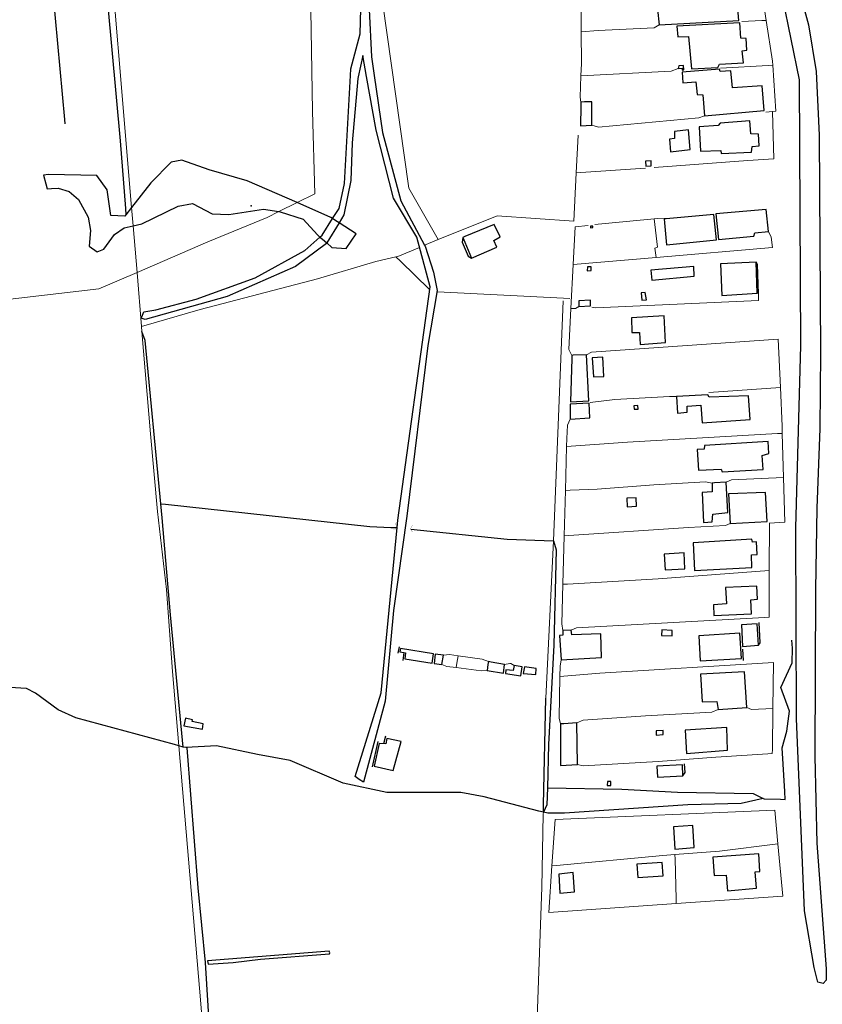
# Model space of a CAD drawing. Units: millimetres. Extents: x 190351 to 192765, y 1677063 to 1679836.
# Drawn here: x 191503 to 191678, y 1677754 to 1677968 of the extents above; entities that cross this region are included whole.
import ezdxf

# ---------------------------------------------------------------- set-up
doc = ezdxf.new("R2010")
doc.units = ezdxf.units.MM
for name, color, linetype in [('V-BANHADO', 102, 'Continuous'), ('V-BUEIRO', 5, 'Continuous'), ('V-CANAL', 50, 'Continuous'), ('V-EDIFICACAO', 50, 'Continuous'), ('V-REFERENCIA', 106, 'Continuous'), ('V-TALVEGUE', 30, 'Continuous'), ('V-TESTADA', 51, 'Continuous'), ('V-VALETA', 173, 'Continuous')]:
    doc.layers.add(name, color=color, linetype=linetype)
doc.layers.add('V-LOTE', color=1, linetype='Continuous', lineweight=18)

# ---------------------------------------------------------------- blocks, each defined once
blk = doc.blocks.new('305')
at = {"color": 0, "linetype": 'ByBlock', "lineweight": -2, "const_width": 0.05}
blk.add_lwpolyline([(0.73, 0.39, 0.60863), (-0.73, 0.38)], format="xyb", dxfattribs=at)

msp = doc.modelspace()

# ---------------------------------------------------------------- linework, layer by layer
at = {"layer": 'V-BANHADO'}
for points in [[(191541.01, 1677928.25), (191545.28, 1677926.04), (191548.86, 1677925.89), (191556.48, 1677927.04), (191559.79, 1677926.48), (191559.79, 1677926.48), (191560.06, 1677926.43), (191565.09, 1677924.83), (191568.22, 1677921.4), (191568.74, 1677920.94), (191568.74, 1677920.94), (191569.31, 1677920.45), (191569.31, 1677920.45), (191570.22, 1677919.65), (191570.22, 1677919.65), (191571.35, 1677918.66), (191574.48, 1677918.43), (191576.62, 1677921.63), (191572.9, 1677924.05), (191572.9, 1677924.05), (191572.21, 1677924.51), (191572.21, 1677924.51), (191571.51, 1677924.96), (191571.51, 1677924.96), (191571.13, 1677925.21), (191563.78, 1677928.44), (191563.78, 1677928.44), (191552.9, 1677933.21), (191544.59, 1677935.57), (191538.64, 1677937.7), (191536.35, 1677937.24), (191531.93, 1677932.74), (191527.71, 1677927.4), (191527.71, 1677927.4), (191526.47, 1677925.82), (191526.47, 1677925.82), (191526.21, 1677925.5), (191523.16, 1677925.65), (191522.4, 1677931.21), (191520.11, 1677934.33), (191509.59, 1677934.56), (191508.52, 1677934.41), (191509.02, 1677932.51), (191509.29, 1677931.46), (191509.29, 1677931.46), (191510.28, 1677931.52), (191511.74, 1677931.61), (191514.1, 1677930.85), (191516.16, 1677929.1), (191518.22, 1677925.29), (191518.75, 1677922.39), (191518.44, 1677918.96), (191520.19, 1677917.74), (191521.64, 1677918.27), (191524, 1677921.47), (191526.06, 1677922.92), (191528.05, 1677923.38), (191528.05, 1677923.38), (191529.95, 1677923.83), (191537.88, 1677927.64), (191541.01, 1677928.25)], [(191528.05, 1677923.38), (191529.95, 1677923.83), (191537.88, 1677927.64), (191541.01, 1677928.25), (191545.28, 1677926.04), (191548.86, 1677925.89), (191556.48, 1677927.04), (191559.79, 1677926.48), (191560.06, 1677926.43), (191565.09, 1677924.83), (191568.22, 1677921.4), (191568.74, 1677920.94), (191569.31, 1677920.45), (191570.22, 1677919.65), (191571.35, 1677918.66), (191574.48, 1677918.43), (191576.62, 1677921.63), (191572.9, 1677924.05), (191572.21, 1677924.51), (191571.51, 1677924.96), (191571.13, 1677925.21), (191563.78, 1677928.44), (191552.9, 1677933.21), (191544.59, 1677935.57), (191538.64, 1677937.7), (191536.35, 1677937.24), (191531.93, 1677932.74), (191527.71, 1677927.4), (191526.47, 1677925.82), (191526.21, 1677925.5), (191523.16, 1677925.65), (191522.4, 1677931.21), (191520.11, 1677934.33), (191509.59, 1677934.56), (191508.52, 1677934.41), (191509.02, 1677932.51), (191509.29, 1677931.46), (191510.28, 1677931.52), (191511.74, 1677931.61), (191514.1, 1677930.85), (191516.16, 1677929.1), (191518.22, 1677925.29), (191518.75, 1677922.39), (191518.44, 1677918.96), (191520.19, 1677917.74), (191521.64, 1677918.27), (191524, 1677921.47), (191526.06, 1677922.92)]]:
    msp.add_lwpolyline(points, close=True, dxfattribs=at)
msp.add_point((191553.73, 1677927.72), dxfattribs=at)
at = {"layer": 'V-CANAL'}
msp.add_lwpolyline([(191544.41, 1677762.43), (191549.83, 1677762.85), (191555.77, 1677763.54), (191570.79, 1677764.73), (191570.9, 1677764.96), (191570.75, 1677765.26), (191544.26, 1677763.16), (191544.41, 1677762.43)], dxfattribs=at)
at = {"layer": 'V-EDIFICACAO'}
for points in [[(191645.37, 1677975.75), (191645.5, 1677973.03), (191643.84, 1677972.86), (191643.97, 1677970.74), (191642.31, 1677970.53), (191642.61, 1677967.22), (191659.97, 1677968.11), (191659.25, 1677976.85), (191645.37, 1677975.75)], [(191646.52, 1677966.92), (191646.73, 1677964.58), (191649.06, 1677964.67), (191649.66, 1677957.58), (191655.43, 1677957.92), (191655.81, 1677958.6), (191660.99, 1677958.94), (191660.73, 1677961.53), (191661.75, 1677961.66), (191661.62, 1677964.2), (191660.43, 1677964.29), (191660.18, 1677967.64), (191646.52, 1677966.92)], [(191646.94, 1677958.26), (191646.77, 1677957.71), (191647.62, 1677957.75), (191647.66, 1677957.33), (191648.04, 1677957.37), (191647.92, 1677958.3), (191646.94, 1677958.26)], [(191647.66, 1677956.9), (191647.79, 1677954.57), (191650.63, 1677954.78), (191650.93, 1677951.98), (191652.12, 1677951.94), (191652.5, 1677947.4), (191665.53, 1677948.54), (191665.06, 1677953.89), (191658.65, 1677953.47), (191658.23, 1677957.2), (191655.94, 1677957.03), (191655.77, 1677957.54), (191647.66, 1677956.9)], [(191625.55, 1677950.37), (191625.54, 1677949.46), (191625.51, 1677945.15), (191627.97, 1677945.32), (191627.97, 1677950.45), (191626.41, 1677950.4), (191625.55, 1677950.37)], [(191655.94, 1677945.74), (191655.51, 1677945.28), (191651.35, 1677944.98), (191651.61, 1677939.63), (191656.06, 1677939.84), (191656.15, 1677939.16), (191662.77, 1677939.46), (191662.9, 1677940.69), (191664.42, 1677940.86), (191664.3, 1677943.37), (191662.64, 1677943.41), (191662.39, 1677946.25), (191655.94, 1677945.74)], [(191645.96, 1677943.96), (191646.01, 1677942.43), (191644.86, 1677942.26), (191645.11, 1677939.55), (191649.36, 1677940.01), (191649.06, 1677944.34), (191645.96, 1677943.96)], [(191639.68, 1677937.47), (191639.77, 1677936.41), (191640.91, 1677936.49), (191640.91, 1677937.55), (191639.68, 1677937.47)], [(191655, 1677925.97), (191655.6, 1677920.41), (191663.28, 1677921.17), (191663.49, 1677921.89), (191666.46, 1677922.19), (191665.95, 1677926.94), (191655, 1677925.97)], [(191643.71, 1677924.9), (191643.79, 1677924.07), (191644.22, 1677919.26), (191655.13, 1677920.32), (191654.58, 1677925.84), (191644.19, 1677924.94), (191643.71, 1677924.9)], [(191599.88, 1677920.87), (191600.31, 1677919.84), (191601.79, 1677916.33), (191607.26, 1677918.75), (191606.62, 1677920.19), (191608.02, 1677920.96), (191606.67, 1677923.67), (191600.33, 1677921.06), (191599.88, 1677920.87)], [(191627.71, 1677923.29), (191627.67, 1677922.95), (191628.22, 1677923), (191628.22, 1677923.29), (191627.71, 1677923.29)], [(191656.02, 1677915.1), (191656.28, 1677908.23), (191663.96, 1677908.69), (191663.75, 1677915.44), (191656.02, 1677915.1)], [(191627.04, 1677914.47), (191626.95, 1677913.57), (191627.84, 1677913.62), (191627.84, 1677914.47), (191627.04, 1677914.47)], [(191640.79, 1677913.74), (191641.04, 1677911.58), (191650.29, 1677912.39), (191650.16, 1677914.51), (191640.79, 1677913.74)], [(191625.13, 1677907.04), (191625.17, 1677905.81), (191627.71, 1677905.94), (191627.67, 1677907.17), (191625.13, 1677907.04)], [(191639.6, 1677908.86), (191638.75, 1677908.82), (191638.88, 1677907.21), (191639.89, 1677907.25), (191639.6, 1677908.86)], [(191636.58, 1677903.35), (191636.71, 1677900.16), (191638.37, 1677900.16), (191638.49, 1677897.53), (191644.05, 1677897.96), (191643.71, 1677903.77), (191636.58, 1677903.35)], [(191623.6, 1677895.16), (191623.58, 1677894.47), (191623.3, 1677885.01), (191627.29, 1677885.23), (191626.78, 1677895.28), (191623.91, 1677895.17), (191623.6, 1677895.16)], [(191628.05, 1677894.6), (191628.31, 1677890.45), (191630.6, 1677890.57), (191630.35, 1677894.73), (191628.05, 1677894.6)], [(191653.56, 1677886.07), (191653.26, 1677886.58), (191646.39, 1677886.16), (191646.6, 1677882.59), (191648.76, 1677882.76), (191648.76, 1677884.08), (191651.69, 1677884.29), (191652.03, 1677880.47), (191662.43, 1677881.15), (191662.09, 1677886.37), (191653.56, 1677886.07)], [(191623.26, 1677884.55), (191623.22, 1677881.24), (191627.55, 1677881.53), (191627.38, 1677884.76), (191623.26, 1677884.55)], [(191637.09, 1677884.16), (191637.18, 1677883.4), (191638.03, 1677883.44), (191637.99, 1677884.21), (191637.09, 1677884.16)], [(191652.54, 1677875.51), (191652.46, 1677874.74), (191650.93, 1677874.66), (191651.18, 1677870.16), (191656.15, 1677870.37), (191656.4, 1677869.78), (191665.27, 1677870.29), (191665.1, 1677873.34), (191666.55, 1677873.77), (191666.38, 1677876.36), (191652.54, 1677875.51)], [(191654.15, 1677867.32), (191654.17, 1677866.63), (191654.2, 1677865.41), (191651.99, 1677865.24), (191652.29, 1677858.74), (191654.2, 1677858.87), (191654.32, 1677860.57), (191657.63, 1677860.87), (191657.25, 1677867.49), (191654.72, 1677867.35), (191654.15, 1677867.32)], [(191635.57, 1677864.01), (191635.65, 1677862.14), (191637.73, 1677862.27), (191637.65, 1677864.13), (191635.57, 1677864.01)], [(191657.76, 1677864.98), (191658.14, 1677858.49), (191666.16, 1677858.96), (191665.82, 1677865.24), (191657.76, 1677864.98)], [(191650.04, 1677854.33), (191650.33, 1677848.3), (191662.81, 1677848.94), (191662.73, 1677851.7), (191664, 1677851.78), (191663.87, 1677854.5), (191662.98, 1677854.46), (191662.85, 1677855.09), (191650.04, 1677854.33)], [(191643.76, 1677851.83), (191643.93, 1677848.39), (191648.26, 1677848.64), (191648.09, 1677852.08), (191643.76, 1677851.83)], [(191657.12, 1677844.57), (191657.34, 1677841), (191654.45, 1677840.79), (191654.58, 1677838.46), (191662.73, 1677838.8), (191662.6, 1677841.9), (191664.08, 1677842.02), (191663.91, 1677844.82), (191657.12, 1677844.57)], [(191660.56, 1677836.42), (191660.82, 1677831.71), (191664.25, 1677831.97), (191664, 1677836.63), (191660.56, 1677836.42)], [(191623.6, 1677834.21), (191623.47, 1677835.28), (191621.69, 1677835.19), (191621.69, 1677834.17), (191620.92, 1677834.13), (191621.31, 1677828.78), (191630.09, 1677829.33), (191629.92, 1677834.47), (191623.6, 1677834.21)], [(191643.25, 1677835.36), (191643.16, 1677834.13), (191645.45, 1677834.04), (191645.45, 1677835.19), (191643.25, 1677835.36)], [(191651.27, 1677834.04), (191651.57, 1677828.61), (191660.56, 1677829.08), (191660.22, 1677834.6), (191651.27, 1677834.04)], [(191586.99, 1677830.42), (191587.4, 1677830.35), (191587.27, 1677828.99), (191593.21, 1677828.1), (191593.47, 1677830.1), (191586.3, 1677831.29), (191586.13, 1677830.56)], [(191593.85, 1677830.06), (191593.59, 1677828.02), (191595.29, 1677827.76), (191595.63, 1677829.8), (191593.85, 1677830.06)], [(191605.43, 1677828.4), (191605.34, 1677827.77), (191605.14, 1677826.45), (191608.7, 1677825.9), (191608.96, 1677827.81), (191606.05, 1677828.3), (191605.43, 1677828.4)], [(191609.21, 1677826.62), (191609.17, 1677825.85), (191612.52, 1677825.3), (191612.82, 1677827.3), (191611.08, 1677827.55), (191610.87, 1677826.49), (191609.21, 1677826.62)], [(191613.29, 1677827.25), (191613.03, 1677825.85), (191615.75, 1677825.6), (191615.83, 1677826.87), (191613.29, 1677827.25)], [(191651.65, 1677825.64), (191652.03, 1677819.62), (191655.21, 1677819.74), (191655.47, 1677818), (191661.75, 1677818.43), (191661.2, 1677826.15), (191651.65, 1677825.64)], [(191540.89, 1677815.33), (191541.01, 1677815.75), (191539.44, 1677816.05), (191539.1, 1677814.4), (191543.18, 1677813.67), (191543.31, 1677814.86), (191540.89, 1677815.33)], [(191621.18, 1677814.82), (191621.18, 1677814.05), (191621.14, 1677805.74), (191624.83, 1677805.99), (191624.7, 1677815.07), (191621.86, 1677814.87), (191621.18, 1677814.82)], [(191641.97, 1677813.33), (191641.97, 1677812.4), (191643.5, 1677812.49), (191643.5, 1677813.42), (191641.97, 1677813.33)], [(191648.34, 1677813.46), (191648.59, 1677808.41), (191657.55, 1677809.13), (191657.38, 1677814.01), (191648.34, 1677813.46)], [(191581.67, 1677810.53), (191580.57, 1677805.65), (191584.72, 1677804.68), (191586.46, 1677810.96), (191583.32, 1677811.68), (191583.07, 1677810.45), (191581.67, 1677810.53)], [(191642.14, 1677805.61), (191642.31, 1677803.19), (191647.83, 1677803.53), (191647.7, 1677805.91), (191642.14, 1677805.61)], [(191631.36, 1677802.3), (191631.32, 1677801.37), (191632.09, 1677801.37), (191632.09, 1677802.3), (191631.36, 1677802.3)], [(191645.75, 1677792.37), (191646.05, 1677787.53), (191650.25, 1677787.87), (191650, 1677792.71), (191645.75, 1677792.37)], [(191637.77, 1677784.26), (191637.99, 1677781.38), (191643.5, 1677781.72), (191643.29, 1677784.6), (191637.77, 1677784.26)], [(191654.32, 1677785.79), (191654.62, 1677781.76), (191657.21, 1677781.85), (191657.55, 1677778.45), (191663.83, 1677779.04), (191663.58, 1677782.61), (191664.59, 1677782.69), (191664.34, 1677786.51), (191654.32, 1677785.79)], [(191620.8, 1677782.1), (191621.01, 1677777.94), (191624.19, 1677778.24), (191623.94, 1677782.44), (191620.8, 1677782.1)]]:
    msp.add_lwpolyline(points, close=True, dxfattribs=at)
at = {"layer": 'V-LOTE'}
for points in [[(191506.69, 1678172.21), (191508.14, 1678152.41), (191513.25, 1678095.21), (191516.45, 1678056.52), (191521.79, 1677997.96), (191527.71, 1677927.4)], [(191604.46, 1678019.21), (191592.19, 1678010.38), (191579.54, 1678001.85), (191566.05, 1677991.95), (191566.74, 1677970.4), (191567.12, 1677948.39), (191567.65, 1677930.34), (191563.78, 1677928.44)], [(191665.97, 1677968.16), (191664.33, 1677978.75)], [(191625.63, 1677973.92), (191625.67, 1677965.69)], [(191594.52, 1677920.4), (191588.13, 1677931.58), (191582.35, 1677972.18)], [(191642.61, 1677967.22), (191641.53, 1677966.56), (191629.35, 1677966), (191625.67, 1677965.69)], [(191660.67, 1677967.94), (191664.97, 1677968.12)], [(191664.97, 1677968.12), (191665.97, 1677968.16)], [(191667.41, 1677958.42), (191667.35, 1677959.28), (191665.97, 1677968.16)], [(191625.67, 1677965.69), (191625.71, 1677958.76), (191625.61, 1677956.1)], [(191655.99, 1677957.73), (191666.4, 1677958.36)], [(191666.4, 1677958.36), (191667.41, 1677958.42)], [(191668.04, 1677948.39), (191667.41, 1677958.42)], [(191625.61, 1677956.1), (191645.26, 1677957.12)], [(191645.26, 1677957.12), (191646.77, 1677957.71)], [(191625.61, 1677956.1), (191625.45, 1677951.46), (191625.55, 1677950.37)], [(191668.04, 1677948.39), (191665.91, 1677948.16)], [(191667.65, 1677937.96), (191667.35, 1677948.24)], [(191652.5, 1677947.4), (191651.27, 1677946.93), (191629.42, 1677944.91)], [(191629.42, 1677944.91), (191627.97, 1677945.32)], [(191624.58, 1677934.91), (191624.98, 1677943.16)], [(191641.58, 1677936.13), (191661.93, 1677937.66), (191667.65, 1677937.96)], [(191594.52, 1677920.4), (191607.38, 1677925.58), (191624.07, 1677924.43), (191624.58, 1677934.91)], [(191624.58, 1677934.91), (191625.58, 1677934.98)], [(191625.58, 1677934.98), (191639.67, 1677935.98)], [(191563.78, 1677928.44), (191559.79, 1677926.48)], [(191527.71, 1677927.4), (191528.05, 1677923.38)], [(191559.79, 1677926.48), (191557.28, 1677925.24), (191544.32, 1677919.91), (191528.9, 1677913.24)], [(191628.59, 1677923.71), (191641.54, 1677924.92)], [(191641.54, 1677924.92), (191642.19, 1677924.98), (191643.71, 1677924.9)], [(191641.54, 1677924.92), (191642.3, 1677918.72), (191641.69, 1677918.53), (191641.83, 1677917.48), (191641.97, 1677916.48)], [(191528.05, 1677923.38), (191528.9, 1677913.24)], [(191623.94, 1677914.95), (191624.37, 1677923.16)], [(191624.37, 1677923.16), (191627.14, 1677923.48)], [(191666.46, 1677922.19), (191667.03, 1677920.89)], [(191591.53, 1677919.19), (191594.52, 1677920.4)], [(191667.03, 1677920.89), (191667.34, 1677918.63)], [(191585.26, 1677916.63), (191585.71, 1677916.74), (191590.43, 1677918.64)], [(191641.97, 1677916.48), (191667.34, 1677918.63)], [(191529.88, 1677901.45), (191542.65, 1677905.17), (191568.18, 1677911.87), (191580.91, 1677915.6), (191585.26, 1677916.63)], [(191592.63, 1677909.48), (191586.26, 1677915.66), (191585.26, 1677916.63)], [(191623.94, 1677914.95), (191641.97, 1677916.48)], [(191623.43, 1677905.4), (191623.94, 1677914.95)], [(191528.9, 1677913.24), (191520.55, 1677909.63)], [(191528.9, 1677913.24), (191529.88, 1677901.45)], [(191520.55, 1677909.63), (191460.74, 1677902.71), (191447.48, 1677901.26), (191444.15, 1677900.97)], [(191595.77, 1677908.93), (191594.21, 1677909.01)], [(191621.83, 1677907.6), (191595.77, 1677908.93)], [(191619.6, 1677854.74), (191619.94, 1677861.9), (191621.7, 1677907.05)], [(191623.21, 1677907.53), (191621.83, 1677907.6)], [(191664.3, 1677907.13), (191628.87, 1677905.54), (191627.96, 1677905.69)], [(191664.3, 1677908.56), (191664.3, 1677907.13)], [(191623.6, 1677895.16), (191622.96, 1677896.47), (191623.43, 1677905.4)], [(191624.44, 1677905.35), (191623.43, 1677905.4)], [(191625.17, 1677905.81), (191624.44, 1677905.35)], [(191529.88, 1677901.45), (191529.97, 1677900.36)], [(191529.97, 1677900.36), (191531.85, 1677878.02), (191533.37, 1677861.11), (191535.28, 1677844.13), (191536.65, 1677826.23), (191538.03, 1677810.04)], [(191627.91, 1677895.87), (191668.58, 1677898.69)], [(191668.58, 1677898.69), (191669.04, 1677888.16)], [(191626.78, 1677895.28), (191627.91, 1677895.87)], [(191669.04, 1677888.16), (191653.47, 1677887.09)], [(191669.04, 1677888.16), (191669.41, 1677879.69), (191669.46, 1677878.15)], [(191646.39, 1677886.16), (191644.92, 1677886.2), (191632.95, 1677885.56), (191627.61, 1677884.87)], [(191622.48, 1677875.26), (191622.53, 1677877.04), (191622.7, 1677879.92), (191623.22, 1677881.24)], [(191622.48, 1677875.26), (191635.76, 1677876.25), (191668.45, 1677878.09)], [(191668.45, 1677878.09), (191669.46, 1677878.15)], [(191669.46, 1677878.15), (191669.74, 1677868.55)], [(191622.21, 1677865.71), (191622.48, 1677875.26)], [(191669.74, 1677868.55), (191658.38, 1677867.99)], [(191669.74, 1677868.55), (191670.02, 1677858.82)], [(191654.15, 1677867.32), (191652.72, 1677867.57), (191641.51, 1677866.94), (191629.15, 1677866.02), (191623.23, 1677865.75), (191622.21, 1677865.71)], [(191658.38, 1677867.99), (191657.25, 1677867.49)], [(191621.94, 1677855.8), (191622.21, 1677865.71)], [(191622.97, 1677855.87), (191649.06, 1677857.64), (191657.06, 1677858.05)], [(191657.06, 1677858.05), (191658.14, 1677858.49)], [(191666.67, 1677858.67), (191666.63, 1677848.3)], [(191666.67, 1677858.56), (191670.02, 1677858.82)], [(191621.65, 1677845.26), (191621.94, 1677855.8)], [(191621.94, 1677855.8), (191622.97, 1677855.87)], [(191617.96, 1677820.47), (191619.6, 1677854.74)], [(191666.63, 1677848.3), (191642.44, 1677846.47), (191622.67, 1677845.32)], [(191666.63, 1677848.3), (191666.59, 1677838.96), (191666.59, 1677838.1)], [(191621.42, 1677836.61), (191621.65, 1677845.26)], [(191622.67, 1677845.32), (191621.65, 1677845.26)], [(191621.69, 1677835.19), (191621.42, 1677836.61)], [(191623.47, 1677835.28), (191624.65, 1677835.79), (191665.59, 1677838.04), (191666.59, 1677838.1)], [(191595.63, 1677829.8), (191596.93, 1677829.93), (191598.84, 1677829.66)], [(191598.57, 1677828.1), (191598.84, 1677829.66)], [(191598.84, 1677829.66), (191604.05, 1677828.91), (191605.43, 1677828.4)], [(191596.42, 1677827.35), (191595.29, 1677827.76)], [(191598.39, 1677827.1), (191598.57, 1677828.1)], [(191608.96, 1677827.81), (191610.13, 1677828.01), (191610.34, 1677827.97), (191611.08, 1677827.55)], [(191621.03, 1677825.13), (191621.07, 1677827.38), (191621.31, 1677828.78)], [(191667.58, 1677828.18), (191629.73, 1677825.9), (191621.03, 1677825.13)], [(191667.58, 1677828.18), (191667.43, 1677818.19)], [(191598.39, 1677827.1), (191596.42, 1677827.35)], [(191605.14, 1677826.45), (191603.85, 1677826.39), (191598.39, 1677827.1)], [(191621.18, 1677814.82), (191620.88, 1677816.05), (191621.03, 1677825.13)], [(191617.41, 1677795.57), (191617.45, 1677797.16), (191617.96, 1677820.47)], [(191626.07, 1677815.67), (191639.65, 1677816.59), (191654.14, 1677817.38)], [(191654.14, 1677817.38), (191655.47, 1677818)], [(191661.75, 1677818.43), (191662.78, 1677818), (191667.43, 1677818.19)], [(191667.43, 1677818.19), (191667.3, 1677809.25), (191667.28, 1677808.35)], [(191624.7, 1677815.07), (191626.07, 1677815.67)], [(191538.03, 1677810.04), (191542.82, 1677753.79), (191544.63, 1677730.86)], [(191667.28, 1677808.35), (191666.28, 1677808.29), (191655.01, 1677807.59), (191642.43, 1677806.6), (191626.05, 1677805.67), (191624.83, 1677805.99)], [(191615.53, 1677736.54), (191617.05, 1677779.19), (191617.4, 1677795.16), (191617.41, 1677795.57)], [(191619.29, 1677783.88), (191620.02, 1677793.99), (191667.83, 1677796.05)], [(191667.83, 1677796.05), (191668.51, 1677788.68)], [(191668.51, 1677788.68), (191655.78, 1677787.08), (191646.06, 1677786.36)], [(191668.51, 1677788.68), (191669.56, 1677777.3)], [(191646.06, 1677786.36), (191643.43, 1677786.17), (191620.3, 1677783.97), (191619.29, 1677783.88)], [(191646.06, 1677786.36), (191646.09, 1677785.36)], [(191646.09, 1677785.36), (191646.34, 1677776.68), (191646.37, 1677775.68)], [(191646.37, 1677775.68), (191618.57, 1677773.73), (191619.29, 1677783.88)], [(191669.56, 1677777.3), (191646.37, 1677775.68)]]:
    msp.add_lwpolyline(points, dxfattribs=at)
at = {"layer": 'V-REFERENCIA'}
for points in [[(191638.49, 1678055.73), (191638.6, 1678055.24), (191643.33, 1678044.88), (191658.27, 1678014.73), (191659.79, 1678008.18), (191666.19, 1677994.78), (191671.52, 1677980.61), (191675.18, 1677967.21), (191676.86, 1677957.01), (191677.47, 1677943.15), (191677.77, 1677895.78), (191677.62, 1677879.18), (191677.01, 1677861.82), (191676.71, 1677844.15), (191676.56, 1677807.75), (191677.02, 1677788.86), (191679, 1677761.44), (191679, 1677759), (191678.39, 1677758.24), (191678.11, 1677758.31)], [(191678.11, 1677758.31), (191677.17, 1677758.55), (191676.41, 1677761.74), (191674.27, 1677774.08), (191672.59, 1677815.97), (191672.44, 1677857.55), (191673.51, 1677897.3), (191673.21, 1677955.18), (191669.55, 1677973), (191664.52, 1677987.17), (191659.34, 1677999.66), (191651.11, 1678015.04), (191642.42, 1678034.54), (191636.48, 1678047.33), (191634.71, 1678048.89)], [(191575.41, 1677956.13), (191575.49, 1677957.63), (191577.47, 1677965.25), (191577.67, 1677970.7)], [(191579.47, 1677970.55), (191579.94, 1677960.21), (191580.54, 1677956.17)], [(191578.9, 1677955.93), (191578.08, 1677960.52), (191577.09, 1677955.86)], [(191571.51, 1677924.96), (191572.9, 1677927.17), (191574.12, 1677932.65), (191575.41, 1677956.13)], [(191577.09, 1677955.86), (191577.01, 1677955.49), (191575.79, 1677941.48), (191575.49, 1677933.26), (191573.97, 1677925.8), (191572.9, 1677924.05)], [(191585.55, 1677857.62), (191585.71, 1677859.23), (191592.72, 1677910.11), (191589.82, 1677920.92), (191584.79, 1677929.45), (191580.98, 1677944.22), (191578.9, 1677955.93)], [(191580.54, 1677956.17), (191582.38, 1677943.76), (191586.34, 1677928.83), (191591.53, 1677919.19)], [(191568.74, 1677920.94), (191569.24, 1677921.38), (191571.51, 1677924.96)], [(191572.9, 1677924.05), (191570.22, 1677919.65)], [(191529.92, 1677903.59), (191530.38, 1677904.63), (191532.97, 1677905.08), (191541.81, 1677907.37), (191554.61, 1677912.09), (191565.43, 1677918.03), (191568.74, 1677920.94)], [(191570.22, 1677919.65), (191570.16, 1677919.56), (191563.45, 1677914.53), (191548.51, 1677907.98), (191530.68, 1677902.95), (191529.77, 1677903.25), (191529.92, 1677903.59)], [(191591.53, 1677919.19), (191591.67, 1677918.93), (191593.5, 1677913.29), (191594.26, 1677909.33), (191592.28, 1677897.3), (191587.7, 1677860.14), (191584.8, 1677839.58), (191582.97, 1677819.78), (191578.24, 1677802.11), (191577.3, 1677802.74)], [(191577.3, 1677802.74), (191576.41, 1677803.33), (191582.05, 1677821.61), (191585.55, 1677857.62)]]:
    msp.add_lwpolyline(points, dxfattribs=at)
at = {"layer": 'V-TALVEGUE'}
msp.add_lwpolyline([(191538.95, 1677809.79), (191537.03, 1677810.31), (191515.53, 1677816.18), (191511.72, 1677817.93), (191506.77, 1677821.51), (191504.79, 1677822.58), (191501.21, 1677822.73), (191498.56, 1677822.4)], dxfattribs=at)
at = {"layer": 'V-TESTADA'}
for points in [[(191599.88, 1677920.87), (191599.75, 1677919.84), (191601.04, 1677916.81), (191601.79, 1677916.33)], [(191664.3, 1677908.56), (191664.04, 1677914.95), (191663.75, 1677915.44)], [(191664.66, 1677832.53), (191664.42, 1677836.94)], [(191664.25, 1677831.97), (191664.66, 1677832.53)], [(191586, 1677831.63), (191585.7, 1677830.23)], [(191586.99, 1677830.42), (191586.8, 1677828.67)], [(191660.99, 1677828.64), (191660.84, 1677831.15)], [(191617.41, 1677795.57), (191617.44, 1677797.16), (191617.96, 1677820.47)], [(191581.38, 1677811.02), (191580.12, 1677805.47)], [(191583.03, 1677812.17), (191582.6, 1677810.48)], [(191648.33, 1677804.2), (191648.18, 1677806.09)], [(191647.83, 1677803.53), (191648.33, 1677804.2)]]:
    msp.add_lwpolyline(points, dxfattribs=at)
at = {"layer": 'V-VALETA'}
for points in [[(191505.02, 1678171.2), (191507.52, 1678142.35), (191511.41, 1678100.54), (191513.09, 1678079.83), (191515, 1678059.04), (191518.28, 1678017.38), (191520.49, 1677996.28), (191521.56, 1677981.66), (191525.22, 1677941.91), (191526.36, 1677927.15), (191526.47, 1677925.82)], [(191513.17, 1677946.54), (191509.59, 1677985.26), (191508.07, 1678005.29)], [(191513.25, 1677945.62), (191513.17, 1677946.54)], [(191530.67, 1677898.36), (191529.97, 1677900.36)], [(191534.08, 1677862.8), (191530.67, 1677898.36)], [(191534.08, 1677862.8), (191535.09, 1677862.69), (191579.58, 1677857.86), (191584.22, 1677857.67), (191585.55, 1677857.62)], [(191538.95, 1677809.79), (191536.21, 1677838.58), (191534.38, 1677859.75), (191534.08, 1677862.8)], [(191588.57, 1677857.25), (191609.53, 1677855.11), (191619.6, 1677854.74)], [(191619.6, 1677854.74), (191620.18, 1677852.74)], [(191620.18, 1677852.74), (191619.67, 1677831.96), (191618.53, 1677810.33), (191618.28, 1677800.86)], [(191670.1, 1677798.38), (191670, 1677800.06), (191669.45, 1677809.64), (191670.44, 1677813.22), (191671.05, 1677817.64), (191669.14, 1677822.74), (191671.58, 1677828.15), (191671.66, 1677831.35), (191671.51, 1677833.1)], [(191539.62, 1677809.67), (191538.95, 1677809.79)], [(191617.41, 1677795.57), (191616.42, 1677795.83), (191604.52, 1677798.92), (191599.41, 1677799.91), (191583.33, 1677799.91), (191573.8, 1677801.89), (191562.22, 1677806.84), (191555.13, 1677808.13), (191546.21, 1677810.03), (191539.62, 1677809.67)], [(191545.76, 1677730.92), (191543.83, 1677762.8), (191542.23, 1677779.1), (191539.79, 1677809.64), (191539.62, 1677809.67)], [(191618.28, 1677800.86), (191618.18, 1677797.16), (191617.41, 1677795.57)], [(191618.28, 1677800.86), (191634.54, 1677800.58), (191646.66, 1677799.97), (191663.12, 1677799.66), (191665.32, 1677798.6)], [(191665.32, 1677798.6), (191660.52, 1677797.46), (191648.86, 1677797.16), (191622.04, 1677795.34), (191618.42, 1677795.34), (191617.41, 1677795.57)], [(191665.32, 1677798.6), (191665.48, 1677798.52), (191669.06, 1677798.41), (191670.1, 1677798.38)]]:
    msp.add_lwpolyline(points, dxfattribs=at)

# ---------------------------------------------------------------- block references
at = {"layer": 'V-BUEIRO'}
for p, rotation in [((191584.57, 1677857.91), 259), ((191589.38, 1677857.34), 87.99999999999999)]:
    msp.add_blockref('305', p, dxfattribs=dict(at, rotation=rotation))

doc.saveas('drawing.dxf')
